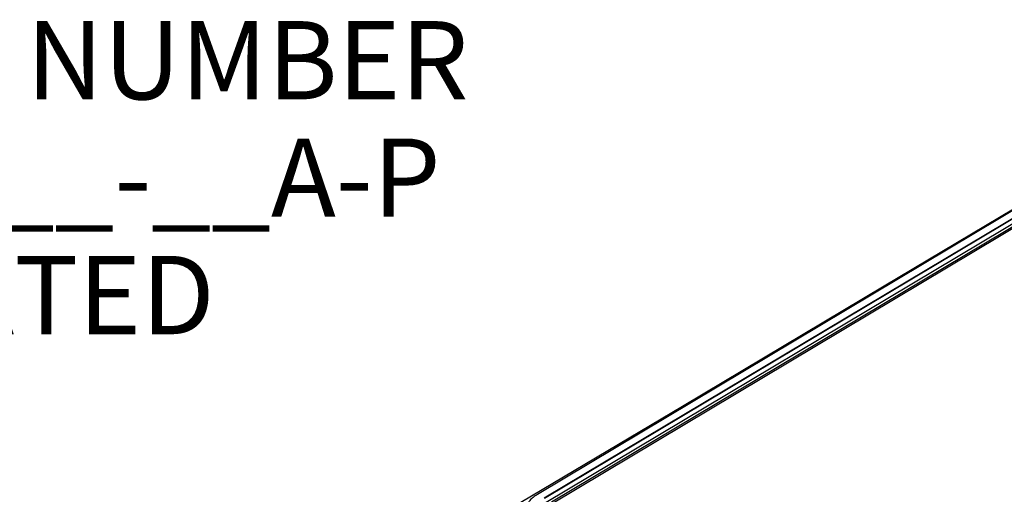
# Model space of a CAD drawing. Units: inches. Extents: x 0.5 to 21.1, y 0.9 to 16.3.
# Drawn here: x 7.6 to 9.6, y 15 to 15.9 of the extents above; entities that cross this region are included whole.
import ezdxf

# ---------------------------------------------------------------- set-up
doc = ezdxf.new("R2010")
doc.units = ezdxf.units.IN
doc.header["$LTSCALE"] = 1.21
doc.header["$MEASUREMENT"] = 0
doc.layers.get('0').update_dxf_attribs({"linetype": 'CONTINUOUS'})
doc.layers.add('COPY_GEOM', color=7, linetype='CONTINUOUS')
doc.layers.add('SURF_PART', color=7, linetype='CONTINUOUS')
doc.styles.get("Standard").update_dxf_attribs({"font": 'txt', "width": 0.8})

msp = doc.modelspace()

# ---------------------------------------------------------------- linework, layer by layer
at = {"color": 7, "linetype": 'Continuous'}
for p, q in [((9.742, 15.6635), (8.6355, 15.0022)), ((8.6491, 14.9944), (9.7556, 15.6556)), ((8.6495, 14.9846), (9.7561, 15.6459)), ((9.7699, 15.6442), (8.6634, 14.9829))]:
    msp.add_line(p, q, dxfattribs=at)
msp.add_open_spline([(8.6355, 15.0022), (8.6324, 15.0004), (8.6281, 14.9975), (8.6232, 14.9932), (8.6196, 14.9894), (8.6168, 14.9854), (8.6149, 14.9814), (8.6139, 14.9785), (8.6134, 14.9756), (8.6133, 14.9725), (8.6136, 14.9694), (8.6144, 14.9662), (8.6157, 14.9629), (8.6184, 14.9579), (8.6212, 14.9544), (8.6233, 14.9522)], degree=3, knots=[0, 0, 0, 0, 0.174975, 0.248514, 0.314639, 0.429571, 0.480937, 0.529921, 0.577852, 0.626049, 0.675923, 0.7289, 0.786331, 0.849621, 1, 1, 1, 1], dxfattribs=at)
at = {"layer": 'COPY_GEOM', "color": 7, "linetype": 'Continuous'}
msp.add_line((8.9244, 15.1777), (8.5598, 14.9603), dxfattribs=at)
msp.add_lwpolyline([(9.7311, 15.6587), (9.3266, 15.4175), (8.9244, 15.1777)], dxfattribs=at)
at = {"layer": 'SURF_PART', "color": 7, "linetype": 'Continuous'}
for p, q in [((9.7554, 15.6557), (8.6489, 14.9945)), ((9.7699, 15.6479), (8.6634, 14.9867))]:
    msp.add_line(p, q, dxfattribs=at)

# ---------------------------------------------------------------- texts
at = {"color": 2, "linetype": 'Continuous', "insert": (6.6245, 15.9467), "char_height": 0.15625, "width": 2, "attachment_point": 1, "line_spacing_factor": 0.9}
msp.add_mtext('CATALOG NUMBER\\P193-ESM-__-__A-P\\PILLUSTRATED', dxfattribs=at)

doc.saveas('drawing.dxf')
